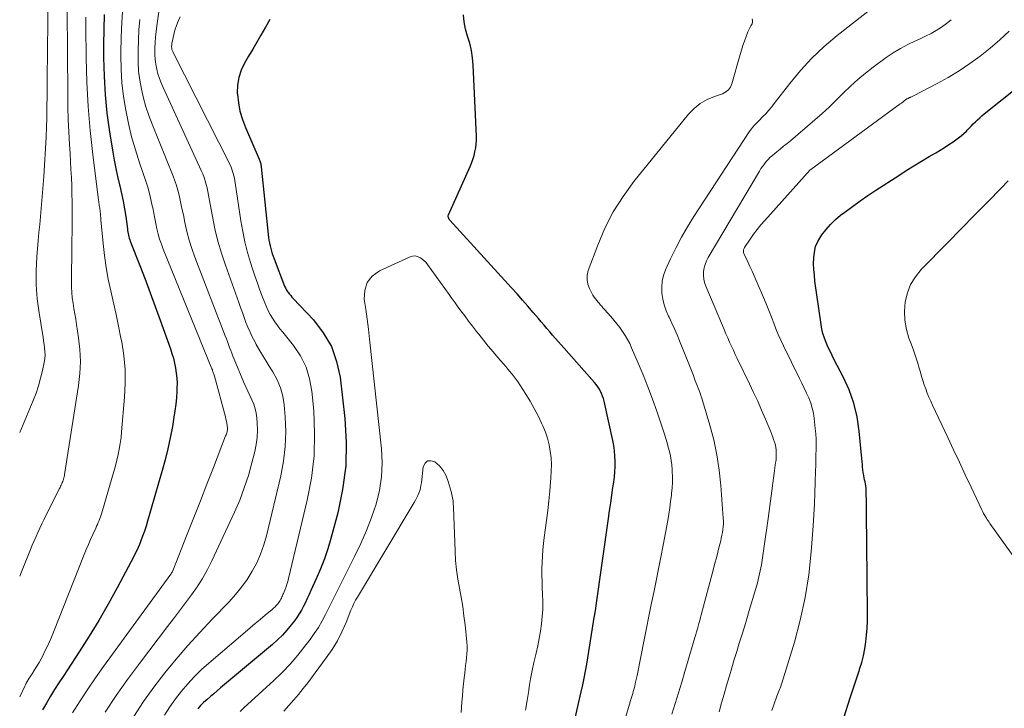
# Model space of a CAD drawing. Units: feet. Extents: x 1935000 to 1940002, y 515000 to 520000.
# Drawn here: x 1935000 to 1935121, y 517353 to 517438 of the extents above; entities that cross this region are included whole.
import ezdxf

# ---------------------------------------------------------------- set-up
doc = ezdxf.new("R2010")
doc.units = ezdxf.units.FT
doc.header["$LTSCALE"] = 100
doc.header["$MEASUREMENT"] = 0
doc.layers.add('CONTOUR INDEX', color=32, linetype='Continuous', lineweight=25)
doc.layers.add('CONTOUR INTERMEDIATE', color=40, linetype='Continuous', lineweight=15)

msp = doc.modelspace()

# ---------------------------------------------------------------- linework, layer by layer
at = {"layer": 'CONTOUR INDEX', "flags": 128}
for points, elevation in [([(1935010.35, 517438.39), (1935010.3, 517436.56), (1935010.28, 517434.73), (1935010.28, 517433.14), (1935010.34, 517430.86), (1935010.47, 517428.58), (1935010.7, 517426.32), (1935011.01, 517424.05), (1935011.41, 517421.56), (1935011.58, 517420.55), (1935011.78, 517419.54), (1935012, 517418.55), (1935012.24, 517417.55), (1935012.27, 517417.42), (1935012.49, 517416.49), (1935012.69, 517415.55), (1935012.85, 517414.61), (1935013, 517413.66), (1935013.2, 517412.15), (1935013.23, 517411.96), (1935013.26, 517411.76), (1935013.29, 517411.57), (1935013.33, 517411.38), (1935013.38, 517411.19), (1935013.43, 517411), (1935013.49, 517410.82), (1935013.55, 517410.63), (1935014.71, 517407.66), (1935015.36, 517405.99), (1935015.99, 517404.31), (1935016.61, 517402.63), (1935017.22, 517400.95), (1935018.47, 517397.47), (1935018.66, 517396.89), (1935018.83, 517396.3), (1935018.98, 517395.7), (1935019.1, 517395.09), (1935019.19, 517394.48), (1935019.26, 517393.87), (1935019.28, 517393.26), (1935019.27, 517392.64), (1935019.26, 517392.27), (1935019.21, 517391.47), (1935019.14, 517390.67), (1935019.03, 517389.88), (1935018.91, 517389.08), (1935018.71, 517387.93), (1935018.45, 517386.57), (1935018.16, 517385.22), (1935017.82, 517383.88), (1935017.46, 517382.54), (1935015.67, 517376.36), (1935015.48, 517375.75), (1935015.28, 517375.14), (1935015.06, 517374.53), (1935014.84, 517373.94), (1935014.67, 517373.51), (1935014.51, 517373.13), (1935014.34, 517372.75), (1935014.16, 517372.38), (1935013.98, 517372.02), (1935011.93, 517368.17), (1935010.83, 517366.17), (1935009.7, 517364.2), (1935008.51, 517362.26), (1935007.28, 517360.35), (1935005.84, 517358.16), (1935005.31, 517357.35), (1935004.79, 517356.54), (1935004.28, 517355.72), (1935003.76, 517354.91), (1935003.27, 517354.08), (1935002.8, 517353.24)], 820), ([(1935030.64, 517437.8), (1935030.12, 517436.86), (1935029.55, 517435.87), (1935029.06, 517435.01), (1935028.56, 517434.16), (1935028.06, 517433.3), (1935027.56, 517432.45), (1935027.14, 517431.58), (1935026.84, 517430.68), (1935026.7, 517429.74), (1935026.67, 517428.77), (1935026.68, 517428.63), (1935026.8, 517427.58), (1935026.99, 517426.55), (1935027.29, 517425.55), (1935027.66, 517424.56), (1935029.35, 517420.68), (1935029.4, 517420.57), (1935029.44, 517420.46), (1935029.48, 517420.35), (1935029.51, 517420.23), (1935029.54, 517420.12), (1935029.57, 517420), (1935029.59, 517419.88), (1935029.6, 517419.76), (1935030.51, 517411.09), (1935030.55, 517410.75), (1935030.61, 517410.42), (1935030.68, 517410.09), (1935030.76, 517409.76), (1935030.85, 517409.43), (1935030.95, 517409.11), (1935031.06, 517408.79), (1935031.18, 517408.47), (1935032.47, 517405.15), (1935032.56, 517404.94), (1935032.67, 517404.73), (1935032.79, 517404.53), (1935032.92, 517404.34), (1935033.07, 517404.16), (1935033.22, 517403.98), (1935033.37, 517403.8), (1935033.53, 517403.63), (1935036, 517401), (1935037.21, 517399.43), (1935038.2, 517397.75), (1935038.84, 517395.92), (1935039.26, 517393.98), (1935039.84, 517388.94), (1935040.01, 517386.02), (1935039.96, 517383.12), (1935039.58, 517380.25), (1935038.98, 517377.39), (1935038.13, 517374.24), (1935037.75, 517372.98), (1935037.34, 517371.73), (1935036.86, 517370.5), (1935036.34, 517369.29), (1935035.69, 517367.86), (1935035.47, 517367.37), (1935035.24, 517366.89), (1935035.01, 517366.41), (1935034.78, 517365.93), (1935034.53, 517365.46), (1935034.26, 517365), (1935033.97, 517364.56), (1935033.66, 517364.13), (1935033.29, 517363.65), (1935032.76, 517363.02), (1935032.2, 517362.4), (1935031.61, 517361.82), (1935030.99, 517361.27), (1935024.63, 517355.93), (1935024.21, 517355.58), (1935023.79, 517355.22), (1935023.38, 517354.87), (1935022.97, 517354.51), (1935022.53, 517354.14), (1935022.34, 517353.96), (1935022.16, 517353.78), (1935021.99, 517353.59), (1935021.82, 517353.39)], 800), ([(1935067.25, 517348.65), (1935068.82, 517355.46), (1935069.01, 517356.3), (1935069.18, 517357.14), (1935069.34, 517357.99), (1935069.49, 517358.84), (1935070.46, 517364.81), (1935070.47, 517364.88), (1935070.49, 517364.96), (1935070.5, 517365.03), (1935070.51, 517365.11), (1935070.53, 517365.22), (1935070.53, 517365.24), (1935070.53, 517365.26), (1935070.54, 517365.27), (1935070.54, 517365.29), (1935070.56, 517365.36), (1935070.56, 517365.38), (1935070.56, 517365.4), (1935070.57, 517365.41), (1935070.57, 517365.43), (1935070.6, 517365.61), (1935070.61, 517365.71), (1935070.63, 517365.82), (1935070.65, 517365.92), (1935070.66, 517366.02), (1935072.16, 517376.67), (1935072.3, 517377.63), (1935072.43, 517378.58), (1935072.57, 517379.54), (1935072.71, 517380.49), (1935072.8, 517381.13), (1935072.88, 517381.77), (1935072.94, 517382.41), (1935072.97, 517383.05), (1935072.98, 517383.69), (1935072.95, 517384.33), (1935072.9, 517384.97), (1935072.81, 517385.6), (1935072.69, 517386.23), (1935071.62, 517391.06), (1935071.54, 517391.37), (1935071.44, 517391.67), (1935071.32, 517391.97), (1935071.17, 517392.26), (1935071.01, 517392.54), (1935070.84, 517392.81), (1935070.64, 517393.07), (1935070.44, 517393.32), (1935066.36, 517397.94), (1935066.01, 517398.34), (1935065.66, 517398.74), (1935065.31, 517399.15), (1935064.96, 517399.55), (1935064.61, 517399.96), (1935064.26, 517400.36), (1935063.92, 517400.77), (1935063.57, 517401.18), (1935062.95, 517401.9), (1935062.29, 517402.67), (1935061.63, 517403.43), (1935060.96, 517404.19), (1935060.28, 517404.94), (1935052.72, 517413.21), (1935052.71, 517413.22), (1935052.69, 517413.24), (1935052.68, 517413.26), (1935052.67, 517413.28), (1935052.62, 517413.35), (1935052.61, 517413.37), (1935052.59, 517413.39), (1935052.59, 517413.41), (1935052.58, 517413.43), (1935052.54, 517413.55), (1935052.52, 517413.63), (1935052.52, 517413.72), (1935052.53, 517413.8), (1935052.56, 517413.88), (1935055.2, 517419.77), (1935055.38, 517420.21), (1935055.55, 517420.66), (1935055.68, 517421.12), (1935055.8, 517421.59), (1935055.89, 517422.06), (1935055.95, 517422.54), (1935055.97, 517423.02), (1935055.97, 517423.5), (1935055.58, 517432.19), (1935055.5, 517433.1), (1935055.37, 517433.99), (1935055.16, 517434.87), (1935054.9, 517435.74), (1935054.89, 517435.76), (1935054.65, 517436.62), (1935054.48, 517437.48), (1935054.41, 517438.36)], 800), ([(1935100.99, 517352.25), (1935101.79, 517354.73), (1935102.07, 517355.58), (1935102.35, 517356.44), (1935102.63, 517357.29), (1935102.92, 517358.15), (1935102.94, 517358.23), (1935103.19, 517359.05), (1935103.41, 517359.87), (1935103.57, 517360.71), (1935103.7, 517361.56), (1935103.79, 517362.41), (1935103.86, 517363.26), (1935103.89, 517364.12), (1935103.9, 517364.97), (1935103.82, 517373.64), (1935103.81, 517374.82), (1935103.8, 517375.99), (1935103.79, 517377.17), (1935103.78, 517378.35), (1935103.76, 517380.2), (1935103.75, 517380.45), (1935103.72, 517380.69), (1935103.67, 517380.94), (1935103.61, 517381.18), (1935103.55, 517381.42), (1935103.49, 517381.66), (1935103.45, 517381.9), (1935103.41, 517382.15), (1935103.39, 517382.31), (1935103.35, 517382.63), (1935103.31, 517382.96), (1935103.28, 517383.29), (1935103.24, 517383.61), (1935102.9, 517387.38), (1935102.63, 517389.11), (1935102.24, 517390.8), (1935101.65, 517392.43), (1935100.93, 517394.03), (1935099.82, 517396.13), (1935099.56, 517396.65), (1935099.31, 517397.17), (1935099.06, 517397.7), (1935098.83, 517398.23), (1935098.62, 517398.77), (1935098.45, 517399.32), (1935098.31, 517399.88), (1935098.21, 517400.45), (1935097.47, 517405.75), (1935097.39, 517406.46), (1935097.33, 517407.17), (1935097.3, 517407.89), (1935097.31, 517408.6), (1935097.39, 517409.3), (1935097.54, 517409.97), (1935097.82, 517410.6), (1935098.17, 517411.21), (1935098.31, 517411.41), (1935098.82, 517412.08), (1935099.37, 517412.7), (1935099.97, 517413.28), (1935100.61, 517413.81), (1935101.12, 517414.2), (1935102.05, 517414.9), (1935102.99, 517415.58), (1935103.95, 517416.24), (1935104.92, 517416.88), (1935107.74, 517418.7), (1935108.66, 517419.29), (1935109.59, 517419.87), (1935110.52, 517420.44), (1935111.46, 517421), (1935112.27, 517421.47), (1935112.81, 517421.79), (1935113.34, 517422.12), (1935113.87, 517422.46), (1935114.39, 517422.81), (1935114.72, 517423.04), (1935115.06, 517423.29), (1935115.39, 517423.56), (1935115.71, 517423.84), (1935116.02, 517424.13), (1935116.11, 517424.23), (1935116.36, 517424.48), (1935116.62, 517424.74), (1935116.87, 517425), (1935117.13, 517425.26), (1935117.39, 517425.51), (1935117.66, 517425.76), (1935117.93, 517426), (1935118.21, 517426.23), (1935127.02, 517433.26)], 820)]:
    msp.add_lwpolyline(points, dxfattribs=dict(at, elevation=elevation))
at = {"layer": 'CONTOUR INTERMEDIATE', "flags": 128}
for points, elevation in [([(1935018.58, 517449.35), (1935016.81, 517437.02), (1935016.73, 517436.33), (1935016.65, 517435.64), (1935016.61, 517434.95), (1935016.57, 517434.26), (1935016.57, 517434.07), (1935016.57, 517433.48), (1935016.61, 517432.89), (1935016.69, 517432.3), (1935016.8, 517431.71), (1935016.95, 517431.13), (1935017.12, 517430.57), (1935017.33, 517430.01), (1935017.57, 517429.46), (1935022.26, 517419.28), (1935022.43, 517418.87), (1935022.6, 517418.45), (1935022.73, 517418.02), (1935022.86, 517417.59), (1935022.96, 517417.16), (1935023.06, 517416.72), (1935023.15, 517416.28), (1935023.24, 517415.84), (1935023.62, 517413.68), (1935023.93, 517412.16), (1935024.29, 517410.66), (1935024.73, 517409.18), (1935025.21, 517407.72), (1935026.84, 517403.14), (1935027.06, 517402.53), (1935027.29, 517401.92), (1935027.51, 517401.31), (1935027.73, 517400.7), (1935027.97, 517400.1), (1935028.23, 517399.51), (1935028.51, 517398.92), (1935028.8, 517398.35), (1935029, 517397.97), (1935029.42, 517397.22), (1935029.86, 517396.48), (1935030.31, 517395.74), (1935030.77, 517395.02), (1935031.03, 517394.62), (1935031.56, 517393.67), (1935031.98, 517392.69), (1935032.25, 517391.65), (1935032.42, 517390.58), (1935032.54, 517389.13), (1935032.61, 517387.31), (1935032.55, 517385.5), (1935032.33, 517383.7), (1935031.99, 517381.92), (1935030.24, 517374.57), (1935029.92, 517373.44), (1935029.53, 517372.33), (1935029.05, 517371.27), (1935028.5, 517370.23), (1935027.87, 517369.23), (1935027.19, 517368.27), (1935026.45, 517367.36), (1935025.66, 517366.49), (1935023.57, 517364.34), (1935022.07, 517362.74), (1935020.6, 517361.13), (1935019.18, 517359.46), (1935017.79, 517357.78), (1935016.46, 517356.04), (1935015.18, 517354.27), (1935013.97, 517352.45)], 808), ([(1935003.5, 517441.07), (1935003.38, 517430.47), (1935003.37, 517429.38), (1935003.35, 517428.3), (1935003.33, 517427.22), (1935003.31, 517426.14), (1935003.27, 517424.17), (1935003.27, 517424.08), (1935003.26, 517423.98), (1935003.26, 517423.88), (1935003.25, 517423.78), (1935003.25, 517423.68), (1935003.24, 517423.59), (1935003.23, 517423.49), (1935003.23, 517423.39), (1935002.94, 517418.57), (1935002.87, 517417.59), (1935002.8, 517416.61), (1935002.72, 517415.62), (1935002.63, 517414.64), (1935002.54, 517413.66), (1935002.45, 517412.68), (1935002.36, 517411.7), (1935002.28, 517410.72), (1935002.11, 517408.72), (1935002.02, 517407), (1935002.03, 517405.28), (1935002.16, 517403.57), (1935002.37, 517401.86), (1935002.79, 517399.33), (1935002.86, 517398.89), (1935002.93, 517398.45), (1935003, 517398), (1935003.06, 517397.56), (1935003.1, 517397.12), (1935003.11, 517396.68), (1935003.07, 517396.24), (1935003, 517395.8), (1935002.79, 517394.79), (1935002.57, 517393.86), (1935002.31, 517392.93), (1935002, 517392.02), (1935001.65, 517391.13), (1935000, 517387.2)], 832), ([(1935079.94, 517352.71), (1935080.34, 517354.01), (1935080.75, 517355.32), (1935081.14, 517356.63), (1935081.53, 517357.94), (1935082.76, 517362.12), (1935082.86, 517362.46), (1935082.96, 517362.81), (1935083.06, 517363.15), (1935083.15, 517363.5), (1935083.25, 517363.84), (1935083.34, 517364.19), (1935083.43, 517364.54), (1935083.52, 517364.88), (1935085.03, 517370.51), (1935085.21, 517371.19), (1935085.39, 517371.88), (1935085.57, 517372.56), (1935085.74, 517373.25), (1935085.91, 517373.94), (1935085.99, 517374.29), (1935086.06, 517374.63), (1935086.13, 517374.97), (1935086.18, 517375.32), (1935086.22, 517375.67), (1935086.24, 517376.01), (1935086.24, 517376.36), (1935086.23, 517376.71), (1935085.94, 517380.74), (1935085.74, 517382.61), (1935085.46, 517384.47), (1935085.07, 517386.3), (1935084.59, 517388.12), (1935083.69, 517391.12), (1935083.59, 517391.43), (1935083.49, 517391.74), (1935083.38, 517392.04), (1935083.27, 517392.35), (1935083.15, 517392.65), (1935083.04, 517392.95), (1935082.92, 517393.25), (1935082.8, 517393.55), (1935082.72, 517393.77), (1935082.56, 517394.18), (1935082.4, 517394.58), (1935082.24, 517394.99), (1935082.08, 517395.4), (1935080.87, 517398.42), (1935080.56, 517399.16), (1935080.25, 517399.89), (1935079.92, 517400.62), (1935079.58, 517401.35), (1935079.53, 517401.45), (1935079.24, 517402.13), (1935079, 517402.83), (1935078.83, 517403.55), (1935078.71, 517404.28), (1935078.69, 517405.02), (1935078.74, 517405.74), (1935078.91, 517406.44), (1935079.16, 517407.13), (1935079.77, 517408.47), (1935080.42, 517409.8), (1935081.11, 517411.12), (1935081.85, 517412.4), (1935082.63, 517413.65), (1935089.4, 517424.02), (1935089.53, 517424.21), (1935089.67, 517424.4), (1935089.82, 517424.58), (1935089.97, 517424.75), (1935090.13, 517424.92), (1935090.29, 517425.09), (1935090.46, 517425.26), (1935090.62, 517425.43), (1935091.05, 517425.86), (1935091.43, 517426.25), (1935091.79, 517426.65), (1935092.14, 517427.06), (1935092.48, 517427.48), (1935094.37, 517429.93), (1935095.7, 517431.53), (1935097.1, 517433.06), (1935098.61, 517434.47), (1935100.19, 517435.82), (1935106.19, 517440.55)], 808), ([(1935005.82, 517438.94), (1935005.9, 517428.63), (1935005.92, 517427.09), (1935005.96, 517425.56), (1935006.02, 517424.02), (1935006.1, 517422.48), (1935006.17, 517421.38), (1935006.22, 517420.39), (1935006.28, 517419.4), (1935006.33, 517418.42), (1935006.37, 517417.43), (1935006.41, 517416.44), (1935006.44, 517415.46), (1935006.44, 517414.47), (1935006.44, 517413.48), (1935006.38, 517409), (1935006.37, 517408.23), (1935006.36, 517407.45), (1935006.34, 517406.68), (1935006.33, 517405.9), (1935006.33, 517405.67), (1935006.33, 517405.01), (1935006.37, 517404.35), (1935006.44, 517403.7), (1935006.54, 517403.05), (1935006.65, 517402.4), (1935006.76, 517401.75), (1935006.87, 517401.1), (1935006.97, 517400.45), (1935007.22, 517398.82), (1935007.38, 517397.36), (1935007.44, 517395.9), (1935007.37, 517394.44), (1935007.22, 517392.97), (1935005.51, 517382.08), (1935005.49, 517381.93), (1935005.45, 517381.78), (1935005.42, 517381.64), (1935005.37, 517381.5), (1935005.32, 517381.36), (1935005.27, 517381.22), (1935005.21, 517381.08), (1935005.15, 517380.94), (1935005.14, 517380.92), (1935005.08, 517380.78), (1935005.01, 517380.63), (1935004.94, 517380.49), (1935004.87, 517380.34), (1935003.22, 517377.04), (1935002.97, 517376.52), (1935002.72, 517376.01), (1935002.48, 517375.49), (1935002.23, 517374.98), (1935002, 517374.46), (1935001.77, 517373.94), (1935001.54, 517373.41), (1935001.32, 517372.88), (1935000.21, 517370.15), (1935000, 517369.63)], 828), ([(1935012.64, 517439.31), (1935012.52, 517437.45), (1935012.45, 517435.59), (1935012.4, 517433.73), (1935012.4, 517433.37), (1935012.44, 517431.69), (1935012.53, 517430.02), (1935012.73, 517428.36), (1935012.99, 517426.7), (1935013.33, 517425.06), (1935013.72, 517423.43), (1935014.18, 517421.82), (1935014.69, 517420.22), (1935015.45, 517417.99), (1935015.69, 517417.24), (1935015.9, 517416.49), (1935016.09, 517415.73), (1935016.25, 517414.96), (1935016.3, 517414.71), (1935016.42, 517414.07), (1935016.55, 517413.43), (1935016.68, 517412.79), (1935016.82, 517412.15), (1935016.97, 517411.51), (1935017.15, 517410.89), (1935017.36, 517410.27), (1935017.59, 517409.66), (1935023.56, 517394.99), (1935023.61, 517394.88), (1935023.65, 517394.77), (1935023.69, 517394.67), (1935023.73, 517394.56), (1935023.76, 517394.45), (1935023.8, 517394.34), (1935023.83, 517394.23), (1935023.86, 517394.12), (1935025.22, 517389.12), (1935025.28, 517388.86), (1935025.34, 517388.6), (1935025.38, 517388.34), (1935025.42, 517388.07), (1935025.45, 517387.79), (1935025.46, 517387.67), (1935025.45, 517387.54), (1935025.43, 517387.41), (1935025.41, 517387.29), (1935025.37, 517387.16), (1935025.33, 517387.04), (1935025.29, 517386.92), (1935025.24, 517386.8), (1935023.75, 517382.94), (1935022.95, 517380.89), (1935022.15, 517378.85), (1935021.35, 517376.8), (1935020.54, 517374.76), (1935018.76, 517370.28), (1935018.73, 517370.23), (1935018.71, 517370.17), (1935018.68, 517370.12), (1935018.65, 517370.07), (1935018.62, 517370.02), (1935018.59, 517369.97), (1935018.56, 517369.92), (1935018.52, 517369.87), (1935010.29, 517358.55), (1935009.31, 517357.17), (1935008.34, 517355.76), (1935007.41, 517354.34), (1935006.49, 517352.9)], 816), ([(1935008.09, 517438.09), (1935008.1, 517436.83), (1935008.14, 517433.08), (1935008.23, 517430.11), (1935008.38, 517427.15), (1935008.63, 517424.19), (1935008.95, 517421.24), (1935009.66, 517415.66), (1935009.68, 517415.5), (1935009.7, 517415.34), (1935009.73, 517415.18), (1935009.76, 517415.02), (1935009.78, 517414.86), (1935009.81, 517414.7), (1935009.83, 517414.54), (1935009.85, 517414.38), (1935009.87, 517414.22), (1935009.89, 517413.97), (1935009.92, 517413.73), (1935009.94, 517413.48), (1935009.96, 517413.24), (1935010.22, 517410.36), (1935010.38, 517408.89), (1935010.59, 517407.43), (1935010.86, 517405.98), (1935011.17, 517404.54), (1935011.5, 517403.1), (1935011.83, 517401.66), (1935012.13, 517400.22), (1935012.41, 517398.77), (1935012.5, 517398.31), (1935012.75, 517396.63), (1935012.91, 517394.94), (1935012.93, 517393.24), (1935012.85, 517391.54), (1935012.49, 517387.29), (1935012.42, 517386.58), (1935012.32, 517385.88), (1935012.2, 517385.19), (1935012.06, 517384.5), (1935011.9, 517383.81), (1935011.73, 517383.12), (1935011.55, 517382.44), (1935011.35, 517381.76), (1935010.07, 517377.37), (1935009.99, 517377.13), (1935009.91, 517376.89), (1935009.82, 517376.66), (1935009.73, 517376.42), (1935009.63, 517376.19), (1935009.53, 517375.96), (1935009.42, 517375.73), (1935009.32, 517375.5), (1935008.97, 517374.73), (1935008.69, 517374.12), (1935008.42, 517373.5), (1935008.16, 517372.88), (1935007.91, 517372.26), (1935004.14, 517362.78), (1935003.88, 517362.14), (1935003.6, 517361.51), (1935003.31, 517360.89), (1935003.01, 517360.26), (1935002.86, 517359.96), (1935002.62, 517359.5), (1935002.37, 517359.05), (1935002.1, 517358.6), (1935001.83, 517358.16), (1935001.51, 517357.67), (1935001.39, 517357.48), (1935001.27, 517357.29), (1935001.15, 517357.11), (1935001.03, 517356.92), (1935000.92, 517356.72), (1935000.81, 517356.53), (1935000.71, 517356.33), (1935000.61, 517356.13), (1935000, 517354.83)], 824), ([(1935014.72, 517437.8), (1935014.61, 517436.53), (1935014.55, 517435.26), (1935014.5, 517433.99), (1935014.5, 517433.68), (1935014.51, 517432.57), (1935014.58, 517431.45), (1935014.72, 517430.35), (1935014.91, 517429.25), (1935015.17, 517428.16), (1935015.47, 517427.08), (1935015.82, 517426.02), (1935016.22, 517424.97), (1935018.8, 517418.62), (1935019.02, 517418.04), (1935019.22, 517417.46), (1935019.39, 517416.87), (1935019.54, 517416.28), (1935019.68, 517415.68), (1935019.81, 517415.07), (1935019.93, 517414.47), (1935020.06, 517413.87), (1935020.25, 517412.91), (1935020.49, 517411.84), (1935020.78, 517410.78), (1935021.11, 517409.73), (1935021.48, 517408.69), (1935025.19, 517399.06), (1935025.33, 517398.7), (1935025.46, 517398.35), (1935025.6, 517397.99), (1935025.73, 517397.63), (1935025.86, 517397.27), (1935026, 517396.91), (1935026.14, 517396.56), (1935026.28, 517396.2), (1935027.48, 517393.34), (1935027.71, 517392.8), (1935027.95, 517392.26), (1935028.2, 517391.73), (1935028.45, 517391.2), (1935028.68, 517390.67), (1935028.86, 517390.12), (1935028.99, 517389.56), (1935029.07, 517388.99), (1935029.12, 517388.38), (1935029.14, 517387.49), (1935029.11, 517386.61), (1935029, 517385.74), (1935028.82, 517384.87), (1935028.47, 517383.49), (1935028.03, 517381.95), (1935027.53, 517380.43), (1935026.96, 517378.94), (1935026.32, 517377.47), (1935023.55, 517371.5), (1935023.01, 517370.42), (1935022.42, 517369.35), (1935021.76, 517368.33), (1935021.06, 517367.33), (1935020.33, 517366.36), (1935019.59, 517365.38), (1935018.86, 517364.41), (1935018.12, 517363.44), (1935014.67, 517358.94), (1935013.22, 517356.98), (1935011.81, 517355), (1935010.47, 517352.97)], 812), ([(1935019.68, 517438.13), (1935019.43, 517437.6), (1935019.21, 517437.06), (1935019.03, 517436.5), (1935018.88, 517435.93), (1935018.68, 517435), (1935018.66, 517434.88), (1935018.64, 517434.77), (1935018.63, 517434.66), (1935018.62, 517434.54), (1935018.62, 517434.51), (1935018.62, 517434.41), (1935018.63, 517434.31), (1935018.64, 517434.22), (1935018.66, 517434.12), (1935018.69, 517434.03), (1935018.72, 517433.94), (1935018.76, 517433.85), (1935018.8, 517433.76), (1935025.78, 517419.97), (1935025.9, 517419.71), (1935026.01, 517419.45), (1935026.1, 517419.18), (1935026.18, 517418.91), (1935026.25, 517418.64), (1935026.32, 517418.36), (1935026.37, 517418.08), (1935026.41, 517417.8), (1935027.11, 517413.12), (1935027.33, 517411.83), (1935027.6, 517410.54), (1935027.93, 517409.27), (1935028.3, 517408.01), (1935028.55, 517407.24), (1935028.83, 517406.38), (1935029.13, 517405.51), (1935029.43, 517404.65), (1935029.75, 517403.8), (1935030.03, 517403.08), (1935030.23, 517402.59), (1935030.45, 517402.12), (1935030.71, 517401.65), (1935030.98, 517401.2), (1935031.28, 517400.76), (1935031.58, 517400.33), (1935031.9, 517399.91), (1935032.23, 517399.49), (1935033.54, 517397.86), (1935034.4, 517396.58), (1935035.09, 517395.23), (1935035.53, 517393.78), (1935035.81, 517392.27), (1935036.03, 517389.87), (1935036.14, 517387.11), (1935036.08, 517384.36), (1935035.75, 517381.63), (1935035.25, 517378.91), (1935032.96, 517369.32), (1935032.86, 517368.96), (1935032.76, 517368.6), (1935032.63, 517368.25), (1935032.5, 517367.9), (1935032.33, 517367.51), (1935032.27, 517367.36), (1935032.21, 517367.21), (1935032.14, 517367.07), (1935032.07, 517366.93), (1935032, 517366.79), (1935031.92, 517366.65), (1935031.83, 517366.52), (1935031.74, 517366.39), (1935031.63, 517366.25), (1935031.47, 517366.06), (1935031.3, 517365.88), (1935031.12, 517365.7), (1935030.94, 517365.54), (1935030.08, 517364.83), (1935029.46, 517364.32), (1935028.84, 517363.81), (1935028.23, 517363.29), (1935027.62, 517362.77), (1935023.18, 517358.98), (1935022.29, 517358.17), (1935021.43, 517357.33), (1935020.62, 517356.45), (1935019.84, 517355.54), (1935019.1, 517354.58), (1935018.4, 517353.61), (1935017.74, 517352.61)], 804), ([(1935072.96, 517348.12), (1935074.76, 517354.05), (1935074.83, 517354.29), (1935074.91, 517354.53), (1935074.98, 517354.76), (1935075.06, 517355), (1935075.13, 517355.24), (1935075.2, 517355.48), (1935075.27, 517355.73), (1935075.33, 517355.97), (1935075.37, 517356.14), (1935075.45, 517356.47), (1935075.53, 517356.8), (1935075.6, 517357.13), (1935075.67, 517357.46), (1935076.53, 517361.81), (1935076.82, 517363.26), (1935077.11, 517364.71), (1935077.41, 517366.16), (1935077.72, 517367.6), (1935078.02, 517369.05), (1935078.31, 517370.5), (1935078.59, 517371.95), (1935078.86, 517373.4), (1935079.42, 517376.45), (1935079.55, 517377.22), (1935079.67, 517377.99), (1935079.78, 517378.77), (1935079.87, 517379.55), (1935079.89, 517379.76), (1935079.95, 517380.43), (1935079.99, 517381.1), (1935079.99, 517381.78), (1935079.97, 517382.45), (1935079.96, 517382.69), (1935079.92, 517383.24), (1935079.85, 517383.79), (1935079.75, 517384.34), (1935079.63, 517384.88), (1935079.49, 517385.41), (1935079.34, 517385.95), (1935079.18, 517386.48), (1935079.01, 517387.01), (1935078.07, 517389.81), (1935077.55, 517391.31), (1935077, 517392.79), (1935076.41, 517394.26), (1935075.8, 517395.72), (1935075, 517397.56), (1935074.76, 517398.09), (1935074.49, 517398.6), (1935074.2, 517399.1), (1935073.88, 517399.59), (1935073.55, 517400.06), (1935073.2, 517400.52), (1935072.83, 517400.97), (1935072.45, 517401.41), (1935071.67, 517402.28), (1935071.57, 517402.38), (1935071.48, 517402.49), (1935071.38, 517402.6), (1935071.29, 517402.71), (1935071.19, 517402.82), (1935071.1, 517402.94), (1935071, 517403.05), (1935070.91, 517403.16), (1935070.74, 517403.36), (1935070.57, 517403.57), (1935070.41, 517403.79), (1935070.26, 517404.03), (1935070.13, 517404.26), (1935069.83, 517404.84), (1935069.63, 517405.38), (1935069.53, 517405.92), (1935069.56, 517406.47), (1935069.69, 517407.03), (1935070.84, 517410.17), (1935071.73, 517412.24), (1935072.74, 517414.24), (1935073.95, 517416.13), (1935075.28, 517417.95), (1935081.97, 517426.18), (1935082.66, 517426.88), (1935083.4, 517427.5), (1935084.24, 517427.98), (1935085.14, 517428.37), (1935086.14, 517428.7), (1935086.53, 517428.91), (1935086.87, 517429.17), (1935087.11, 517429.51), (1935087.29, 517429.92), (1935088.29, 517433.49), (1935088.46, 517434.05), (1935088.64, 517434.6), (1935088.83, 517435.15), (1935089.03, 517435.69), (1935089.25, 517436.26), (1935089.36, 517436.51), (1935089.47, 517436.77), (1935089.61, 517437.01), (1935089.75, 517437.25), (1935089.82, 517437.47), (1935089.83, 517437.68), (1935089.75, 517437.87)], 804), ([(1935085.71, 517353.02), (1935086.02, 517354.09), (1935086.33, 517355.15), (1935086.64, 517356.22), (1935086.94, 517357.28), (1935086.98, 517357.41), (1935087.27, 517358.41), (1935087.57, 517359.41), (1935087.88, 517360.41), (1935088.19, 517361.41), (1935088.5, 517362.4), (1935088.81, 517363.4), (1935089.11, 517364.4), (1935089.41, 517365.4), (1935090.1, 517367.69), (1935090.41, 517368.79), (1935090.68, 517369.9), (1935090.9, 517371.02), (1935091.09, 517372.15), (1935091.25, 517373.28), (1935091.41, 517374.42), (1935091.57, 517375.55), (1935091.72, 517376.69), (1935092.46, 517382.22), (1935092.5, 517382.55), (1935092.55, 517382.88), (1935092.6, 517383.21), (1935092.65, 517383.54), (1935092.66, 517383.61), (1935092.7, 517383.9), (1935092.72, 517384.2), (1935092.73, 517384.49), (1935092.72, 517384.78), (1935092.7, 517385.07), (1935092.67, 517385.36), (1935092.61, 517385.65), (1935092.53, 517385.93), (1935092.51, 517386.02), (1935092.4, 517386.34), (1935092.29, 517386.66), (1935092.17, 517386.98), (1935092.05, 517387.3), (1935091.39, 517388.86), (1935090.93, 517389.95), (1935090.45, 517391.03), (1935089.95, 517392.11), (1935089.44, 517393.18), (1935087.94, 517396.28), (1935087.7, 517396.78), (1935087.47, 517397.28), (1935087.23, 517397.79), (1935087.01, 517398.29), (1935086.78, 517398.8), (1935086.56, 517399.3), (1935086.34, 517399.81), (1935086.12, 517400.32), (1935084.09, 517405.13), (1935083.94, 517405.56), (1935083.84, 517406), (1935083.81, 517406.45), (1935083.82, 517406.91), (1935083.9, 517407.36), (1935084.01, 517407.8), (1935084.18, 517408.22), (1935084.39, 517408.63), (1935090.66, 517419.23), (1935090.85, 517419.53), (1935091.06, 517419.83), (1935091.27, 517420.11), (1935091.5, 517420.39), (1935091.74, 517420.66), (1935091.99, 517420.91), (1935092.26, 517421.15), (1935092.53, 517421.38), (1935092.8, 517421.59), (1935093.22, 517421.92), (1935093.63, 517422.26), (1935094.04, 517422.6), (1935094.45, 517422.94), (1935097.43, 517425.49), (1935098.34, 517426.28), (1935099.23, 517427.1), (1935100.1, 517427.93), (1935100.96, 517428.79), (1935101.82, 517429.63), (1935102.71, 517430.44), (1935103.64, 517431.21), (1935104.59, 517431.95), (1935106.2, 517433.12), (1935107.06, 517433.71), (1935107.94, 517434.25), (1935108.86, 517434.74), (1935109.8, 517435.18), (1935110.34, 517435.41), (1935111.02, 517435.73), (1935111.69, 517436.07), (1935112.33, 517436.44), (1935112.97, 517436.85), (1935113.57, 517437.29), (1935114.14, 517437.76)], 812), ([(1935092.2, 517353.15), (1935092.44, 517353.88), (1935092.81, 517354.94), (1935092.88, 517355.13), (1935092.95, 517355.33), (1935093.03, 517355.52), (1935093.11, 517355.72), (1935093.2, 517355.91), (1935093.27, 517356.1), (1935093.34, 517356.3), (1935093.41, 517356.5), (1935094.94, 517361.52), (1935095.67, 517364.25), (1935096.28, 517367.01), (1935096.7, 517369.79), (1935097.01, 517372.6), (1935097.25, 517375.79), (1935097.34, 517377.12), (1935097.41, 517378.46), (1935097.47, 517379.8), (1935097.51, 517381.13), (1935097.55, 517382.51), (1935097.56, 517383.16), (1935097.58, 517383.81), (1935097.59, 517384.46), (1935097.61, 517385.11), (1935097.61, 517385.76), (1935097.6, 517386.41), (1935097.56, 517387.05), (1935097.5, 517387.7), (1935097.37, 517388.91), (1935097.27, 517389.56), (1935097.13, 517390.2), (1935096.94, 517390.82), (1935096.7, 517391.44), (1935096.43, 517392.04), (1935096.15, 517392.64), (1935095.87, 517393.24), (1935095.58, 517393.84), (1935093.61, 517397.81), (1935093.29, 517398.5), (1935092.97, 517399.2), (1935092.68, 517399.91), (1935092.41, 517400.62), (1935092.14, 517401.34), (1935091.86, 517402.06), (1935091.57, 517402.77), (1935091.28, 517403.47), (1935090.26, 517405.82), (1935090, 517406.4), (1935089.75, 517406.97), (1935089.48, 517407.54), (1935089.22, 517408.11), (1935088.77, 517409.05), (1935088.73, 517409.15), (1935088.71, 517409.25), (1935088.7, 517409.36), (1935088.7, 517409.46), (1935088.72, 517409.57), (1935088.75, 517409.67), (1935088.79, 517409.76), (1935088.84, 517409.85), (1935089.53, 517410.89), (1935089.95, 517411.48), (1935090.38, 517412.07), (1935090.84, 517412.63), (1935091.31, 517413.18), (1935096.89, 517419.36), (1935096.96, 517419.42), (1935107.92, 517427.45), (1935108, 517427.5), (1935108.07, 517427.56), (1935108.15, 517427.62), (1935108.22, 517427.68), (1935108.3, 517427.74), (1935108.37, 517427.8), (1935108.45, 517427.86), (1935108.52, 517427.92), (1935108.62, 517427.98), (1935108.68, 517428.03), (1935108.74, 517428.06), (1935108.8, 517428.1), (1935108.87, 517428.13), (1935108.94, 517428.16), (1935109.01, 517428.19), (1935109.07, 517428.22), (1935109.14, 517428.25), (1935109.19, 517428.27), (1935109.28, 517428.31), (1935109.37, 517428.35), (1935109.46, 517428.39), (1935109.54, 517428.43), (1935112.44, 517429.94), (1935113.81, 517430.7), (1935115.15, 517431.5), (1935116.44, 517432.38), (1935117.7, 517433.3), (1935118.92, 517434.29), (1935120.11, 517435.3), (1935121.26, 517436.35)], 816), ([(1935124.14, 517368.81), (1935118.91, 517376.07), (1935118.8, 517376.23), (1935118.68, 517376.4), (1935118.57, 517376.56), (1935118.47, 517376.73), (1935118.4, 517376.83), (1935118.27, 517377.05), (1935118.14, 517377.28), (1935118.02, 517377.51), (1935117.91, 517377.74), (1935116.6, 517380.51), (1935115.88, 517382.04), (1935115.17, 517383.56), (1935114.45, 517385.09), (1935113.73, 517386.61), (1935111.87, 517390.54), (1935111.65, 517391.03), (1935111.43, 517391.53), (1935111.23, 517392.03), (1935111.05, 517392.54), (1935110.87, 517393.05), (1935110.7, 517393.56), (1935110.54, 517394.08), (1935110.38, 517394.6), (1935110.25, 517395.07), (1935110.02, 517395.82), (1935109.78, 517396.57), (1935109.53, 517397.31), (1935109.26, 517398.05), (1935108.99, 517398.75), (1935108.67, 517399.84), (1935108.47, 517400.95), (1935108.44, 517402.08), (1935108.52, 517403.21), (1935108.79, 517404.31), (1935109.19, 517405.34), (1935109.78, 517406.28), (1935110.49, 517407.16), (1935113.76, 517410.49), (1935115.4, 517412.15), (1935117.03, 517413.81), (1935118.66, 517415.47), (1935120.28, 517417.13), (1935121.15, 517418.01)], 824), ([(1935061.97, 517353.19), (1935062.19, 517354.41), (1935062.39, 517355.62), (1935062.45, 517356.07), (1935062.62, 517357.06), (1935062.81, 517358.05), (1935063.02, 517359.03), (1935063.25, 517360.01), (1935063.29, 517360.18), (1935063.5, 517361.07), (1935063.68, 517361.97), (1935063.83, 517362.87), (1935063.96, 517363.77), (1935064.05, 517364.68), (1935064.1, 517365.59), (1935064.11, 517366.5), (1935064.09, 517367.42), (1935064.05, 517368.19), (1935064.02, 517368.96), (1935064.01, 517369.74), (1935064.01, 517370.51), (1935064.02, 517371.29), (1935064.06, 517372.06), (1935064.11, 517372.83), (1935064.19, 517373.6), (1935064.28, 517374.37), (1935064.4, 517375.24), (1935064.56, 517376.44), (1935064.71, 517377.65), (1935064.84, 517378.86), (1935064.96, 517380.07), (1935065.11, 517381.68), (1935065.15, 517382.49), (1935065.16, 517383.3), (1935065.12, 517384.11), (1935065.03, 517384.92), (1935064.89, 517385.72), (1935064.7, 517386.5), (1935064.44, 517387.27), (1935064.13, 517388.02), (1935063.97, 517388.37), (1935063.53, 517389.27), (1935063.06, 517390.17), (1935062.56, 517391.04), (1935062.04, 517391.9), (1935061.3, 517393.04), (1935061.08, 517393.38), (1935060.85, 517393.71), (1935060.6, 517394.04), (1935060.35, 517394.36), (1935060.09, 517394.67), (1935059.83, 517394.98), (1935059.57, 517395.29), (1935059.3, 517395.6), (1935058.62, 517396.39), (1935058.02, 517397.09), (1935057.42, 517397.8), (1935056.84, 517398.52), (1935056.27, 517399.24), (1935056, 517399.59), (1935055.51, 517400.22), (1935055.02, 517400.85), (1935054.54, 517401.49), (1935054.07, 517402.13), (1935053.61, 517402.74), (1935053.37, 517403.07), (1935053.12, 517403.41), (1935052.87, 517403.75), (1935052.63, 517404.09), (1935049.96, 517407.8), (1935049.76, 517408.05), (1935049.53, 517408.28), (1935049.28, 517408.48), (1935049.02, 517408.66), (1935048.73, 517408.77), (1935048.45, 517408.83), (1935048.15, 517408.8), (1935047.86, 517408.72), (1935044.09, 517407), (1935043.21, 517406.35), (1935042.57, 517405.58), (1935042.28, 517404.62), (1935042.22, 517403.53), (1935042.41, 517402.31), (1935042.58, 517401.08), (1935042.73, 517399.86), (1935042.87, 517398.63), (1935044.34, 517385.23), (1935044.42, 517383.51), (1935044.36, 517381.8), (1935044.08, 517380.12), (1935043.67, 517378.45), (1935043.1, 517376.81), (1935042.49, 517375.19), (1935041.79, 517373.6), (1935041.05, 517372.04), (1935039.11, 517368.18), (1935038.7, 517367.37), (1935038.29, 517366.56), (1935037.89, 517365.74), (1935037.49, 517364.93), (1935037.07, 517364.13), (1935036.61, 517363.34), (1935036.11, 517362.59), (1935035.58, 517361.85), (1935034.96, 517361.04), (1935034.07, 517359.93), (1935033.14, 517358.86), (1935032.15, 517357.84), (1935031.13, 517356.85), (1935027.46, 517353.5), (1935027.01, 517353.06)], 796), ([(1935054.09, 517352.91), (1935054.19, 517354.18), (1935054.26, 517354.93), (1935054.33, 517355.68), (1935054.41, 517356.43), (1935054.48, 517357.18), (1935054.54, 517357.73), (1935054.6, 517358.2), (1935054.65, 517358.68), (1935054.71, 517359.15), (1935054.77, 517359.63), (1935054.82, 517360.1), (1935054.84, 517360.57), (1935054.83, 517361.05), (1935054.8, 517361.52), (1935054.58, 517363.65), (1935054.44, 517364.78), (1935054.29, 517365.91), (1935054.1, 517367.03), (1935053.89, 517368.15), (1935053.69, 517369.27), (1935053.53, 517370.4), (1935053.43, 517371.53), (1935053.36, 517372.67), (1935053.21, 517376.95), (1935053.19, 517377.33), (1935053.18, 517377.71), (1935053.16, 517378.09), (1935053.14, 517378.47), (1935053.11, 517378.85), (1935053.06, 517379.23), (1935052.98, 517379.6), (1935052.89, 517379.97), (1935052.53, 517381.22), (1935052.25, 517381.92), (1935051.9, 517382.56), (1935051.43, 517383.12), (1935050.87, 517383.62), (1935050.4, 517383.76), (1935049.99, 517383.73), (1935049.69, 517383.45), (1935049.46, 517383.02), (1935049.23, 517381.03), (1935049.18, 517380.71), (1935049.11, 517380.39), (1935049.02, 517380.09), (1935048.92, 517379.78), (1935048.79, 517379.48), (1935048.65, 517379.19), (1935048.5, 517378.91), (1935048.35, 517378.63), (1935041.39, 517367.05), (1935041.17, 517366.66), (1935040.96, 517366.26), (1935040.77, 517365.85), (1935040.59, 517365.44), (1935040, 517363.95), (1935039.49, 517362.81), (1935038.93, 517361.71), (1935038.28, 517360.65), (1935037.57, 517359.62), (1935035.3, 517356.57), (1935034.75, 517355.85), (1935034.17, 517355.14), (1935033.58, 517354.46), (1935032.97, 517353.78), (1935032.36, 517353.1)], 792)]:
    msp.add_lwpolyline(points, dxfattribs=dict(at, elevation=elevation))

doc.saveas('drawing.dxf')
